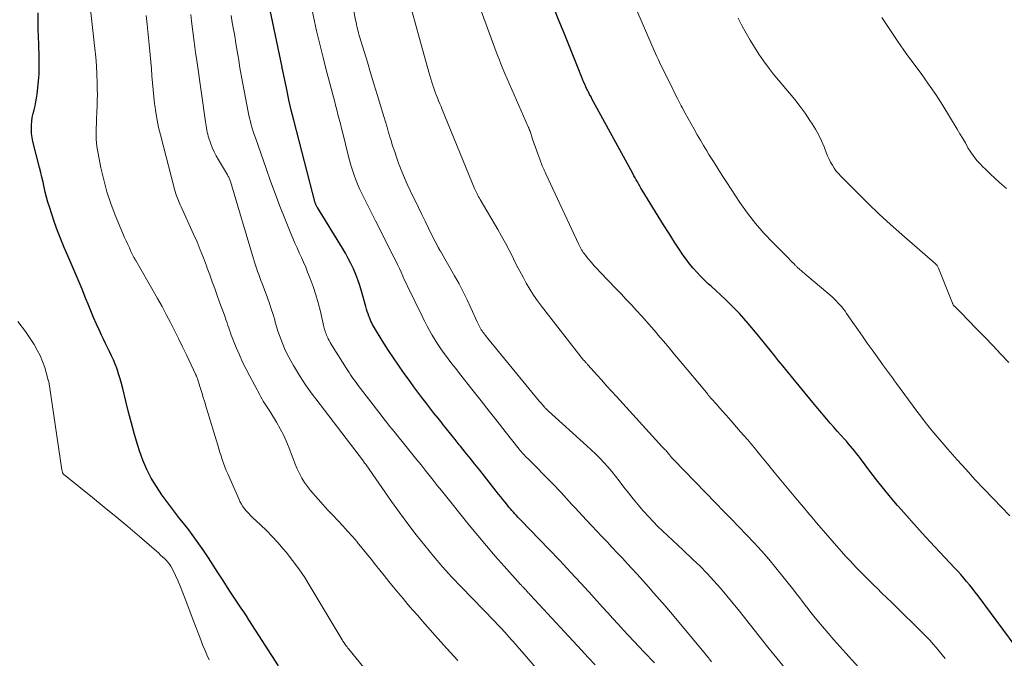
# Model space of a CAD drawing. Units: feet. Extents: x 2055000 to 2060025, y 549998 to 555000.
# Drawn here: x 2055739 to 2055883, y 550089 to 550183 of the extents above; entities that cross this region are included whole.
import ezdxf

# ---------------------------------------------------------------- set-up
doc = ezdxf.new("R2010")
doc.units = ezdxf.units.FT
doc.header["$LTSCALE"] = 100
doc.header["$MEASUREMENT"] = 0
doc.layers.add('CONTOUR INDEX', color=32, linetype='Continuous', lineweight=25)
doc.layers.add('CONTOUR INTERMEDIATE', color=40, linetype='Continuous', lineweight=15)

msp = doc.modelspace()

# ---------------------------------------------------------------- linework, layer by layer
at = {"layer": 'CONTOUR INDEX', "flags": 128}
for points, elevation in [([(2055831.86, 550088.32), (2055830.37, 550089.86), (2055829.59, 550090.68), (2055828.81, 550091.5), (2055828.04, 550092.33), (2055827.27, 550093.16), (2055826.51, 550093.99), (2055825.75, 550094.83), (2055824.98, 550095.67), (2055824.22, 550096.51), (2055822.64, 550098.25), (2055821.09, 550099.96), (2055819.52, 550101.66), (2055817.93, 550103.34), (2055816.34, 550105.01), (2055812.23, 550109.27), (2055812, 550109.51), (2055811.77, 550109.75), (2055811.55, 550109.99), (2055811.33, 550110.23), (2055811.11, 550110.47), (2055810.89, 550110.72), (2055810.68, 550110.97), (2055810.47, 550111.22), (2055810.23, 550111.52), (2055809.91, 550111.93), (2055809.58, 550112.33), (2055809.26, 550112.74), (2055808.93, 550113.14), (2055806.16, 550116.64), (2055805.45, 550117.52), (2055804.75, 550118.41), (2055804.04, 550119.29), (2055803.33, 550120.17), (2055803.16, 550120.38), (2055802.53, 550121.16), (2055801.91, 550121.93), (2055801.29, 550122.71), (2055800.66, 550123.49), (2055800.63, 550123.54), (2055800.03, 550124.29), (2055799.43, 550125.05), (2055798.83, 550125.82), (2055798.24, 550126.58), (2055797.65, 550127.35), (2055797.06, 550128.12), (2055796.49, 550128.9), (2055795.92, 550129.68), (2055794.96, 550131.02), (2055794.21, 550132.09), (2055793.47, 550133.16), (2055792.76, 550134.25), (2055792.06, 550135.35), (2055790.99, 550137.08), (2055790.84, 550137.32), (2055790.7, 550137.57), (2055790.56, 550137.81), (2055790.42, 550138.06), (2055790.29, 550138.32), (2055790.16, 550138.57), (2055790.05, 550138.84), (2055789.95, 550139.1), (2055789.88, 550139.28), (2055789.75, 550139.63), (2055789.63, 550139.99), (2055789.52, 550140.35), (2055789.41, 550140.72), (2055788.77, 550142.99), (2055788.52, 550143.82), (2055788.24, 550144.64), (2055787.93, 550145.45), (2055787.59, 550146.25), (2055787.22, 550147.03), (2055786.83, 550147.8), (2055786.41, 550148.56), (2055785.97, 550149.31), (2055782.3, 550155.26), (2055782.25, 550155.34), (2055782.2, 550155.43), (2055782.16, 550155.51), (2055782.12, 550155.6), (2055782.08, 550155.69), (2055782.05, 550155.78), (2055782.02, 550155.88), (2055781.99, 550155.97), (2055779.21, 550166.6), (2055778.83, 550168.11), (2055778.46, 550169.61), (2055778.11, 550171.12), (2055777.78, 550172.64), (2055777.15, 550175.63), (2055777.14, 550175.65), (2055777.14, 550175.67), (2055777.13, 550175.7), (2055777.13, 550175.72), (2055777.11, 550175.82), (2055777.1, 550175.84), (2055777.1, 550175.87), (2055777.09, 550175.89), (2055777.09, 550175.92), (2055775.34, 550184.3)], 900), ([(2055884.91, 550090.8), (2055879.44, 550098.18), (2055879.03, 550098.71), (2055878.62, 550099.24), (2055878.2, 550099.76), (2055877.77, 550100.27), (2055877.34, 550100.78), (2055876.9, 550101.28), (2055876.45, 550101.77), (2055876, 550102.26), (2055872.4, 550106.12), (2055871.23, 550107.4), (2055870.06, 550108.69), (2055868.9, 550109.98), (2055867.76, 550111.29), (2055867.61, 550111.46), (2055866.56, 550112.69), (2055865.52, 550113.95), (2055864.52, 550115.22), (2055863.53, 550116.52), (2055862.14, 550118.38), (2055861.87, 550118.75), (2055861.58, 550119.12), (2055861.29, 550119.48), (2055861, 550119.83), (2055860.71, 550120.19), (2055860.4, 550120.54), (2055860.1, 550120.89), (2055859.79, 550121.23), (2055859.28, 550121.78), (2055858.75, 550122.37), (2055858.22, 550122.96), (2055857.7, 550123.56), (2055857.19, 550124.17), (2055856.68, 550124.77), (2055856.17, 550125.38), (2055855.66, 550125.99), (2055855.16, 550126.6), (2055852.01, 550130.42), (2055851.38, 550131.2), (2055850.75, 550131.97), (2055850.12, 550132.75), (2055849.49, 550133.53), (2055848.87, 550134.31), (2055848.24, 550135.09), (2055847.6, 550135.86), (2055846.96, 550136.63), (2055845.64, 550138.21), (2055845, 550138.95), (2055844.36, 550139.67), (2055843.69, 550140.37), (2055843.01, 550141.06), (2055842.31, 550141.73), (2055841.61, 550142.4), (2055840.9, 550143.06), (2055840.18, 550143.71), (2055839.83, 550144.03), (2055839.23, 550144.59), (2055838.65, 550145.17), (2055838.09, 550145.76), (2055837.54, 550146.38), (2055837.02, 550147.01), (2055836.52, 550147.66), (2055836.04, 550148.32), (2055835.58, 550149), (2055834.83, 550150.17), (2055834.02, 550151.45), (2055833.21, 550152.73), (2055832.41, 550154.01), (2055831.61, 550155.3), (2055830.06, 550157.84), (2055829.88, 550158.14), (2055829.7, 550158.44), (2055829.52, 550158.74), (2055829.35, 550159.04), (2055829.17, 550159.34), (2055829, 550159.65), (2055828.83, 550159.95), (2055828.67, 550160.26), (2055822.92, 550170.8), (2055822.72, 550171.18), (2055822.53, 550171.55), (2055822.33, 550171.92), (2055822.14, 550172.29), (2055822.12, 550172.33), (2055821.94, 550172.69), (2055821.77, 550173.05), (2055821.6, 550173.42), (2055821.44, 550173.79), (2055821.28, 550174.16), (2055821.13, 550174.53), (2055820.97, 550174.9), (2055820.82, 550175.27), (2055818.46, 550181.16), (2055817.8, 550182.78), (2055817.15, 550184.4)], 920), ([(2055776.56, 550087.85), (2055772.23, 550094.63), (2055771.85, 550095.22), (2055771.47, 550095.8), (2055771.09, 550096.37), (2055770.69, 550096.95), (2055770.3, 550097.52), (2055769.92, 550098.1), (2055769.53, 550098.68), (2055769.16, 550099.26), (2055768.33, 550100.56), (2055767.65, 550101.62), (2055766.97, 550102.68), (2055766.28, 550103.73), (2055765.58, 550104.78), (2055764.87, 550105.82), (2055764.14, 550106.85), (2055763.38, 550107.85), (2055762.6, 550108.85), (2055762.07, 550109.5), (2055761.16, 550110.66), (2055760.28, 550111.82), (2055759.44, 550113.02), (2055758.61, 550114.23), (2055757.86, 550115.48), (2055757.19, 550116.76), (2055756.62, 550118.1), (2055756.14, 550119.47), (2055755.88, 550120.29), (2055755.4, 550121.91), (2055754.94, 550123.54), (2055754.52, 550125.17), (2055754.11, 550126.82), (2055753.67, 550128.67), (2055753.49, 550129.38), (2055753.29, 550130.09), (2055753.07, 550130.8), (2055752.83, 550131.5), (2055752.78, 550131.63), (2055752.54, 550132.25), (2055752.29, 550132.87), (2055752.01, 550133.48), (2055751.72, 550134.09), (2055751.42, 550134.69), (2055751.12, 550135.29), (2055750.83, 550135.9), (2055750.54, 550136.51), (2055750.23, 550137.19), (2055749.8, 550138.14), (2055749.37, 550139.1), (2055748.97, 550140.07), (2055748.57, 550141.04), (2055748.24, 550141.87), (2055747.68, 550143.26), (2055747.11, 550144.64), (2055746.53, 550146.02), (2055745.94, 550147.39), (2055745.05, 550149.42), (2055744.55, 550150.62), (2055744.07, 550151.84), (2055743.63, 550153.07), (2055743.22, 550154.31), (2055742.88, 550155.37), (2055742.66, 550156.09), (2055742.46, 550156.81), (2055742.28, 550157.53), (2055742.11, 550158.26), (2055741.95, 550158.99), (2055741.78, 550159.72), (2055741.61, 550160.45), (2055741.43, 550161.17), (2055740.47, 550164.98), (2055740.35, 550165.56), (2055740.27, 550166.15), (2055740.23, 550166.75), (2055740.24, 550167.35), (2055740.24, 550167.39), (2055740.29, 550167.97), (2055740.36, 550168.54), (2055740.48, 550169.11), (2055740.62, 550169.67), (2055740.77, 550170.23), (2055740.9, 550170.8), (2055741, 550171.37), (2055741.07, 550171.95), (2055741.31, 550174.33), (2055741.36, 550174.95), (2055741.39, 550175.57), (2055741.4, 550176.19), (2055741.4, 550176.81), (2055741.38, 550177.43), (2055741.36, 550178.05), (2055741.34, 550178.67), (2055741.32, 550179.29), (2055741.27, 550180.39), (2055741.24, 550181.56), (2055741.22, 550182.73), (2055741.23, 550183.9)], 880)]:
    msp.add_lwpolyline(points, dxfattribs=dict(at, elevation=elevation))
at = {"layer": 'CONTOUR INTERMEDIATE', "flags": 128}
for points, elevation in [([(2055874.61, 550088.95), (2055874.18, 550089.49), (2055873.74, 550090.02), (2055873.3, 550090.55), (2055872.85, 550091.07), (2055872.39, 550091.59), (2055871.92, 550092.1), (2055871.44, 550092.6), (2055870.95, 550093.08), (2055867.5, 550096.46), (2055866.78, 550097.17), (2055866.05, 550097.88), (2055865.32, 550098.58), (2055864.59, 550099.29), (2055864.19, 550099.67), (2055863.66, 550100.19), (2055863.14, 550100.71), (2055862.61, 550101.23), (2055862.09, 550101.75), (2055861.58, 550102.28), (2055861.07, 550102.81), (2055860.57, 550103.35), (2055860.07, 550103.9), (2055858.3, 550105.9), (2055857.64, 550106.64), (2055856.99, 550107.39), (2055856.34, 550108.15), (2055855.69, 550108.91), (2055855.05, 550109.67), (2055854.41, 550110.43), (2055853.76, 550111.19), (2055853.13, 550111.96), (2055852.42, 550112.8), (2055851.43, 550113.99), (2055850.45, 550115.18), (2055849.47, 550116.37), (2055848.5, 550117.57), (2055847.52, 550118.77), (2055846.54, 550119.96), (2055845.54, 550121.14), (2055844.53, 550122.31), (2055842.79, 550124.3), (2055842.34, 550124.81), (2055841.89, 550125.33), (2055841.44, 550125.84), (2055840.98, 550126.34), (2055840.27, 550127.14), (2055840.17, 550127.25), (2055840.07, 550127.36), (2055839.98, 550127.47), (2055839.88, 550127.59), (2055839.78, 550127.7), (2055839.69, 550127.82), (2055839.59, 550127.93), (2055839.5, 550128.05), (2055835.65, 550132.67), (2055834.83, 550133.65), (2055834.01, 550134.63), (2055833.19, 550135.6), (2055832.37, 550136.57), (2055832.14, 550136.84), (2055831.42, 550137.67), (2055830.7, 550138.5), (2055829.96, 550139.33), (2055829.22, 550140.14), (2055828.47, 550140.95), (2055827.72, 550141.76), (2055826.96, 550142.56), (2055826.2, 550143.36), (2055823.88, 550145.77), (2055823.44, 550146.24), (2055823.01, 550146.71), (2055822.59, 550147.19), (2055822.18, 550147.68), (2055821.65, 550148.33), (2055821.52, 550148.5), (2055821.39, 550148.68), (2055821.27, 550148.86), (2055821.15, 550149.05), (2055821.05, 550149.24), (2055820.94, 550149.43), (2055820.84, 550149.63), (2055820.75, 550149.82), (2055815.91, 550160.24), (2055815.8, 550160.46), (2055815.7, 550160.68), (2055815.6, 550160.9), (2055815.5, 550161.12), (2055815.42, 550161.3), (2055815.36, 550161.43), (2055815.31, 550161.56), (2055815.25, 550161.7), (2055815.19, 550161.83), (2055815.14, 550161.97), (2055815.09, 550162.1), (2055815.04, 550162.24), (2055814.99, 550162.38), (2055814.7, 550163.18), (2055814.51, 550163.73), (2055814.32, 550164.27), (2055814.14, 550164.81), (2055813.95, 550165.35), (2055813.56, 550166.49), (2055813.53, 550166.57), (2055813.5, 550166.66), (2055813.47, 550166.74), (2055813.44, 550166.82), (2055813.41, 550166.9), (2055813.37, 550166.98), (2055813.34, 550167.06), (2055813.3, 550167.14), (2055809.88, 550175), (2055809.58, 550175.69), (2055809.29, 550176.39), (2055809.02, 550177.09), (2055808.75, 550177.79), (2055805.69, 550186.1)], 916), ([(2055884.11, 550109.95), (2055881.66, 550112.47), (2055880.32, 550113.88), (2055878.99, 550115.3), (2055877.68, 550116.74), (2055876.38, 550118.19), (2055875, 550119.74), (2055874.4, 550120.42), (2055873.81, 550121.11), (2055873.23, 550121.8), (2055872.65, 550122.49), (2055872.08, 550123.2), (2055871.52, 550123.91), (2055870.97, 550124.62), (2055870.43, 550125.35), (2055867.45, 550129.41), (2055867.16, 550129.81), (2055866.87, 550130.21), (2055866.57, 550130.61), (2055866.28, 550131.01), (2055865.99, 550131.41), (2055865.69, 550131.81), (2055865.4, 550132.21), (2055865.11, 550132.61), (2055863.86, 550134.35), (2055863.15, 550135.35), (2055862.45, 550136.35), (2055861.75, 550137.35), (2055861.05, 550138.35), (2055860.12, 550139.7), (2055859.88, 550140.03), (2055859.64, 550140.35), (2055859.39, 550140.67), (2055859.13, 550140.98), (2055858.85, 550141.28), (2055858.57, 550141.57), (2055858.28, 550141.85), (2055857.98, 550142.12), (2055853.62, 550145.83), (2055853.52, 550145.92), (2055853.42, 550146.01), (2055853.31, 550146.09), (2055853.21, 550146.18), (2055853.17, 550146.22), (2055853.09, 550146.29), (2055853.01, 550146.36), (2055852.93, 550146.43), (2055852.85, 550146.51), (2055852.78, 550146.59), (2055852.7, 550146.66), (2055852.63, 550146.74), (2055852.55, 550146.82), (2055852.34, 550147.03), (2055852.15, 550147.21), (2055851.97, 550147.39), (2055851.79, 550147.58), (2055851.6, 550147.76), (2055849.26, 550150.11), (2055847.95, 550151.51), (2055846.7, 550152.95), (2055845.54, 550154.47), (2055844.43, 550156.04), (2055842.5, 550158.96), (2055841.83, 550159.98), (2055841.17, 550161.01), (2055840.52, 550162.05), (2055839.88, 550163.1), (2055839.56, 550163.62), (2055839.08, 550164.41), (2055838.61, 550165.2), (2055838.15, 550165.99), (2055837.69, 550166.78), (2055837.24, 550167.57), (2055836.8, 550168.38), (2055836.36, 550169.18), (2055835.94, 550169.99), (2055835.8, 550170.26), (2055835.31, 550171.21), (2055834.82, 550172.16), (2055834.35, 550173.12), (2055833.87, 550174.08), (2055832.62, 550176.64), (2055832.41, 550177.08), (2055832.21, 550177.51), (2055832.01, 550177.94), (2055831.82, 550178.38), (2055828.12, 550186.92)], 924), ([(2055791.21, 550085.01), (2055786.92, 550090.3), (2055786.79, 550090.47), (2055786.66, 550090.64), (2055786.53, 550090.82), (2055786.4, 550090.99), (2055786.23, 550091.24), (2055786.19, 550091.29), (2055786.15, 550091.35), (2055786.11, 550091.41), (2055786.08, 550091.46), (2055786.04, 550091.52), (2055786.01, 550091.58), (2055785.98, 550091.64), (2055785.94, 550091.7), (2055781.25, 550099.54), (2055780.43, 550100.85), (2055779.57, 550102.13), (2055778.65, 550103.36), (2055777.68, 550104.57), (2055777.27, 550105.07), (2055776.47, 550105.99), (2055775.64, 550106.89), (2055774.79, 550107.76), (2055773.91, 550108.61), (2055772.75, 550109.7), (2055772.45, 550110), (2055772.15, 550110.31), (2055771.87, 550110.63), (2055771.59, 550110.95), (2055771.34, 550111.3), (2055771.11, 550111.65), (2055770.9, 550112.02), (2055770.72, 550112.41), (2055769.1, 550116.1), (2055768.88, 550116.62), (2055768.68, 550117.14), (2055768.49, 550117.67), (2055768.31, 550118.2), (2055768.14, 550118.74), (2055767.97, 550119.27), (2055767.81, 550119.81), (2055767.64, 550120.34), (2055765.94, 550125.92), (2055765.72, 550126.64), (2055765.5, 550127.36), (2055765.28, 550128.08), (2055765.06, 550128.79), (2055764.66, 550130.07), (2055764.64, 550130.15), (2055764.61, 550130.23), (2055764.58, 550130.31), (2055764.55, 550130.38), (2055764.52, 550130.46), (2055764.49, 550130.54), (2055764.46, 550130.61), (2055764.42, 550130.69), (2055763.03, 550133.62), (2055762.45, 550134.81), (2055761.87, 550136.01), (2055761.28, 550137.19), (2055760.68, 550138.38), (2055760.07, 550139.56), (2055759.45, 550140.73), (2055758.8, 550141.89), (2055758.15, 550143.04), (2055755.58, 550147.47), (2055755.54, 550147.53), (2055755.51, 550147.59), (2055755.48, 550147.65), (2055755.44, 550147.71), (2055755.41, 550147.77), (2055755.38, 550147.83), (2055755.35, 550147.89), (2055755.32, 550147.95), (2055754.88, 550148.83), (2055754.64, 550149.34), (2055754.4, 550149.84), (2055754.17, 550150.36), (2055753.95, 550150.87), (2055752.58, 550154.15), (2055751.93, 550155.85), (2055751.34, 550157.58), (2055750.87, 550159.33), (2055750.46, 550161.1), (2055750.04, 550163.21), (2055749.91, 550163.95), (2055749.82, 550164.69), (2055749.77, 550165.44), (2055749.76, 550166.19), (2055749.77, 550166.94), (2055749.79, 550167.69), (2055749.82, 550168.44), (2055749.86, 550169.19), (2055749.87, 550169.38), (2055749.91, 550170.22), (2055749.93, 550171.07), (2055749.94, 550171.91), (2055749.93, 550172.75), (2055749.91, 550173.6), (2055749.87, 550174.87), (2055749.8, 550176.13), (2055749.7, 550177.4), (2055749.58, 550178.66), (2055748.89, 550184.86)], 884), ([(2055851.14, 550087.43), (2055849.84, 550089.02), (2055848.55, 550090.61), (2055847.26, 550092.22), (2055845.99, 550093.83), (2055845.27, 550094.76), (2055844.35, 550095.91), (2055843.43, 550097.05), (2055842.5, 550098.18), (2055841.55, 550099.3), (2055840.58, 550100.39), (2055839.59, 550101.47), (2055838.56, 550102.51), (2055837.51, 550103.53), (2055836.02, 550104.93), (2055835.29, 550105.62), (2055834.56, 550106.31), (2055833.82, 550107), (2055833.09, 550107.69), (2055832.36, 550108.38), (2055831.66, 550109.1), (2055830.97, 550109.83), (2055830.29, 550110.58), (2055830.16, 550110.73), (2055829.44, 550111.57), (2055828.73, 550112.42), (2055828.04, 550113.29), (2055827.36, 550114.16), (2055826.66, 550115.1), (2055826.12, 550115.78), (2055825.57, 550116.46), (2055824.99, 550117.13), (2055824.41, 550117.78), (2055823.81, 550118.41), (2055823.2, 550119.03), (2055822.57, 550119.64), (2055821.92, 550120.24), (2055816.3, 550125.31), (2055816.22, 550125.39), (2055816.13, 550125.47), (2055816.05, 550125.55), (2055815.97, 550125.63), (2055815.89, 550125.71), (2055815.81, 550125.79), (2055815.73, 550125.88), (2055815.65, 550125.96), (2055815.52, 550126.11), (2055815.38, 550126.27), (2055815.25, 550126.43), (2055815.11, 550126.59), (2055814.97, 550126.75), (2055807.37, 550136.02), (2055807.2, 550136.23), (2055807.03, 550136.44), (2055806.87, 550136.65), (2055806.7, 550136.87), (2055806.64, 550136.95), (2055806.52, 550137.13), (2055806.39, 550137.31), (2055806.28, 550137.5), (2055806.17, 550137.69), (2055806.07, 550137.89), (2055805.98, 550138.09), (2055805.88, 550138.28), (2055805.79, 550138.48), (2055804.88, 550140.51), (2055804.32, 550141.71), (2055803.74, 550142.9), (2055803.12, 550144.07), (2055802.47, 550145.23), (2055800.38, 550148.86), (2055800.34, 550148.92), (2055800.31, 550148.98), (2055800.27, 550149.04), (2055800.24, 550149.1), (2055800.21, 550149.16), (2055800.17, 550149.22), (2055800.14, 550149.28), (2055800.11, 550149.34), (2055799.14, 550151.23), (2055798.63, 550152.24), (2055798.13, 550153.25), (2055797.63, 550154.26), (2055797.14, 550155.28), (2055795.93, 550157.8), (2055795.5, 550158.72), (2055795.09, 550159.65), (2055794.7, 550160.59), (2055794.34, 550161.54), (2055794.29, 550161.66), (2055793.97, 550162.56), (2055793.66, 550163.46), (2055793.36, 550164.37), (2055793.08, 550165.28), (2055793.01, 550165.54), (2055792.77, 550166.33), (2055792.54, 550167.11), (2055792.3, 550167.9), (2055792.06, 550168.69), (2055791.57, 550170.3), (2055791.08, 550171.89), (2055790.6, 550173.48), (2055790.12, 550175.07), (2055789.64, 550176.67), (2055788.5, 550180.45), (2055788.41, 550180.74), (2055788.33, 550181.03), (2055788.25, 550181.33), (2055788.18, 550181.62), (2055788.11, 550181.92), (2055788.04, 550182.22), (2055787.98, 550182.52), (2055787.92, 550182.82), (2055787.56, 550184.76)], 908), ([(2055802.93, 550088.63), (2055801.26, 550090.47), (2055799.61, 550092.33), (2055797.77, 550094.43), (2055797.05, 550095.25), (2055796.33, 550096.08), (2055795.61, 550096.91), (2055794.9, 550097.75), (2055794.2, 550098.58), (2055793.5, 550099.43), (2055792.81, 550100.28), (2055792.12, 550101.14), (2055790.86, 550102.73), (2055790.19, 550103.57), (2055789.51, 550104.41), (2055788.83, 550105.24), (2055788.15, 550106.07), (2055788.13, 550106.1), (2055787.44, 550106.9), (2055786.74, 550107.7), (2055786.02, 550108.48), (2055785.29, 550109.24), (2055784.55, 550110.01), (2055783.83, 550110.78), (2055783.12, 550111.56), (2055782.42, 550112.36), (2055781.29, 550113.66), (2055780.82, 550114.25), (2055780.39, 550114.85), (2055780, 550115.49), (2055779.66, 550116.16), (2055779.34, 550116.84), (2055779.04, 550117.53), (2055778.76, 550118.23), (2055778.5, 550118.94), (2055778.24, 550119.65), (2055777.82, 550120.7), (2055777.36, 550121.74), (2055776.84, 550122.74), (2055776.27, 550123.72), (2055775.29, 550125.32), (2055775.1, 550125.62), (2055774.91, 550125.92), (2055774.72, 550126.21), (2055774.53, 550126.51), (2055774.34, 550126.8), (2055774.15, 550127.1), (2055773.98, 550127.41), (2055773.81, 550127.71), (2055772.35, 550130.46), (2055771.81, 550131.5), (2055771.3, 550132.55), (2055770.82, 550133.62), (2055770.36, 550134.7), (2055769.77, 550136.17), (2055769.63, 550136.52), (2055769.5, 550136.87), (2055769.37, 550137.23), (2055769.25, 550137.59), (2055769.14, 550137.94), (2055769.02, 550138.3), (2055768.89, 550138.66), (2055768.77, 550139.01), (2055768.66, 550139.32), (2055768.47, 550139.82), (2055768.29, 550140.33), (2055768.11, 550140.83), (2055767.92, 550141.34), (2055767.56, 550142.34), (2055767.19, 550143.35), (2055766.83, 550144.36), (2055766.46, 550145.37), (2055766.1, 550146.37), (2055765.97, 550146.72), (2055765.53, 550147.89), (2055765.07, 550149.06), (2055764.59, 550150.22), (2055764.08, 550151.37), (2055762.27, 550155.37), (2055762.13, 550155.69), (2055761.99, 550156.01), (2055761.85, 550156.33), (2055761.72, 550156.66), (2055761.59, 550156.98), (2055761.47, 550157.31), (2055761.37, 550157.64), (2055761.27, 550157.98), (2055759.2, 550165.95), (2055758.94, 550167.04), (2055758.71, 550168.13), (2055758.53, 550169.24), (2055758.38, 550170.35), (2055758.36, 550170.53), (2055758.25, 550171.55), (2055758.14, 550172.58), (2055758.05, 550173.61), (2055757.97, 550174.64), (2055757.89, 550175.67), (2055757.81, 550176.7), (2055757.71, 550177.73), (2055757.61, 550178.76), (2055757.26, 550182.22), (2055757.13, 550183.5)], 888), ([(2055816.77, 550084.81), (2055812.39, 550089.93), (2055811.91, 550090.49), (2055811.42, 550091.05), (2055810.94, 550091.6), (2055810.45, 550092.15), (2055809.85, 550092.82), (2055809.65, 550093.03), (2055809.46, 550093.24), (2055809.26, 550093.45), (2055809.06, 550093.66), (2055808.86, 550093.86), (2055808.66, 550094.07), (2055808.47, 550094.27), (2055808.27, 550094.48), (2055803.47, 550099.44), (2055802.08, 550100.93), (2055800.71, 550102.43), (2055799.39, 550103.98), (2055798.09, 550105.55), (2055796.84, 550107.15), (2055795.6, 550108.77), (2055794.39, 550110.41), (2055793.21, 550112.06), (2055789.45, 550117.42), (2055789.4, 550117.49), (2055789.35, 550117.56), (2055789.3, 550117.63), (2055789.24, 550117.7), (2055789.14, 550117.83), (2055789.11, 550117.9), (2055789.06, 550117.98), (2055782.04, 550127.16), (2055781.54, 550127.83), (2055781.04, 550128.51), (2055780.56, 550129.19), (2055780.09, 550129.88), (2055779.64, 550130.58), (2055779.2, 550131.29), (2055778.78, 550132.02), (2055778.37, 550132.75), (2055778.08, 550133.29), (2055777.77, 550133.9), (2055777.47, 550134.52), (2055777.21, 550135.16), (2055776.96, 550135.8), (2055776.73, 550136.45), (2055776.5, 550137.1), (2055776.3, 550137.76), (2055776.1, 550138.42), (2055776.02, 550138.74), (2055775.77, 550139.56), (2055775.52, 550140.37), (2055775.24, 550141.18), (2055774.95, 550141.99), (2055774.17, 550144.08), (2055774, 550144.53), (2055773.83, 550144.98), (2055773.67, 550145.43), (2055773.5, 550145.89), (2055773.34, 550146.34), (2055773.19, 550146.8), (2055773.04, 550147.26), (2055772.9, 550147.72), (2055769.51, 550159.09), (2055769.47, 550159.22), (2055769.42, 550159.35), (2055769.37, 550159.48), (2055769.31, 550159.61), (2055769.25, 550159.74), (2055769.19, 550159.86), (2055769.12, 550159.98), (2055769.06, 550160.1), (2055767.75, 550162.27), (2055767.41, 550162.88), (2055767.1, 550163.49), (2055766.83, 550164.12), (2055766.59, 550164.77), (2055766.33, 550165.5), (2055766.24, 550165.79), (2055766.16, 550166.08), (2055766.09, 550166.38), (2055766.03, 550166.68), (2055765.98, 550166.98), (2055765.94, 550167.28), (2055765.89, 550167.58), (2055765.85, 550167.88), (2055764.6, 550176.56), (2055764.39, 550178.09), (2055764.18, 550179.63), (2055763.98, 550181.16), (2055763.79, 550182.69), (2055763.67, 550183.66)], 892), ([(2055823.12, 550088.02), (2055822.11, 550089.1), (2055821.11, 550090.19), (2055813.64, 550098.26), (2055813.53, 550098.38), (2055813.42, 550098.5), (2055813.31, 550098.62), (2055813.2, 550098.74), (2055813.09, 550098.86), (2055812.97, 550098.98), (2055812.86, 550099.1), (2055812.75, 550099.22), (2055812.7, 550099.27), (2055812.57, 550099.42), (2055812.43, 550099.56), (2055812.3, 550099.71), (2055812.17, 550099.85), (2055809.77, 550102.52), (2055808.46, 550104.01), (2055807.16, 550105.52), (2055805.88, 550107.04), (2055804.62, 550108.58), (2055800.53, 550113.66), (2055799.93, 550114.41), (2055799.33, 550115.16), (2055798.73, 550115.91), (2055798.13, 550116.66), (2055797.53, 550117.41), (2055796.93, 550118.15), (2055796.33, 550118.9), (2055795.72, 550119.65), (2055793.32, 550122.62), (2055792.9, 550123.14), (2055792.49, 550123.66), (2055792.08, 550124.19), (2055791.67, 550124.72), (2055788.3, 550129.1), (2055788.07, 550129.4), (2055787.84, 550129.72), (2055787.61, 550130.03), (2055787.39, 550130.35), (2055787.37, 550130.38), (2055787.16, 550130.68), (2055786.96, 550130.99), (2055786.76, 550131.3), (2055786.56, 550131.61), (2055784.49, 550134.94), (2055784.34, 550135.19), (2055784.19, 550135.45), (2055784.04, 550135.7), (2055783.9, 550135.96), (2055783.83, 550136.09), (2055783.73, 550136.29), (2055783.64, 550136.49), (2055783.56, 550136.69), (2055783.48, 550136.9), (2055783.42, 550137.11), (2055783.35, 550137.32), (2055783.3, 550137.53), (2055783.25, 550137.75), (2055782.73, 550140.01), (2055782.42, 550141.24), (2055782.07, 550142.46), (2055781.67, 550143.67), (2055781.23, 550144.86), (2055780.86, 550145.79), (2055780.57, 550146.5), (2055780.27, 550147.22), (2055779.95, 550147.93), (2055779.62, 550148.63), (2055779.3, 550149.33), (2055778.98, 550150.04), (2055778.67, 550150.75), (2055778.38, 550151.47), (2055777.49, 550153.68), (2055776.77, 550155.5), (2055776.07, 550157.34), (2055775.4, 550159.18), (2055774.74, 550161.03), (2055773.18, 550165.53), (2055773.02, 550166), (2055772.86, 550166.47), (2055772.71, 550166.95), (2055772.57, 550167.43), (2055772.44, 550167.91), (2055772.32, 550168.4), (2055772.21, 550168.88), (2055772.11, 550169.37), (2055771.15, 550174.48), (2055771, 550175.3), (2055770.86, 550176.11), (2055770.72, 550176.93), (2055770.59, 550177.75), (2055770.46, 550178.57), (2055770.32, 550179.38), (2055770.18, 550180.2), (2055770.04, 550181.02), (2055769.96, 550181.46), (2055769.77, 550182.5), (2055769.59, 550183.54)], 896), ([(2055840.26, 550088.48), (2055839.81, 550089.03), (2055839.36, 550089.57), (2055835.01, 550094.81), (2055834.22, 550095.76), (2055833.42, 550096.7), (2055832.6, 550097.64), (2055831.79, 550098.57), (2055830.96, 550099.5), (2055830.14, 550100.42), (2055829.3, 550101.34), (2055828.47, 550102.25), (2055827.89, 550102.88), (2055827.14, 550103.69), (2055826.39, 550104.49), (2055825.64, 550105.29), (2055824.89, 550106.09), (2055824.13, 550106.89), (2055823.38, 550107.68), (2055822.63, 550108.48), (2055821.88, 550109.29), (2055820.13, 550111.17), (2055819.73, 550111.61), (2055819.32, 550112.05), (2055818.92, 550112.49), (2055818.53, 550112.94), (2055818.13, 550113.38), (2055817.72, 550113.81), (2055817.31, 550114.24), (2055816.89, 550114.67), (2055813.22, 550118.35), (2055813.06, 550118.51), (2055812.9, 550118.68), (2055812.74, 550118.85), (2055812.58, 550119.02), (2055812.42, 550119.2), (2055812.27, 550119.37), (2055812.12, 550119.55), (2055811.98, 550119.73), (2055809.91, 550122.35), (2055808.74, 550123.84), (2055807.56, 550125.34), (2055806.38, 550126.83), (2055805.2, 550128.32), (2055803.19, 550130.86), (2055802.63, 550131.58), (2055802.07, 550132.3), (2055801.53, 550133.03), (2055800.98, 550133.76), (2055800.8, 550134.01), (2055800.36, 550134.62), (2055799.94, 550135.24), (2055799.55, 550135.88), (2055799.16, 550136.52), (2055798.8, 550137.18), (2055798.44, 550137.84), (2055798.09, 550138.5), (2055797.75, 550139.17), (2055797.69, 550139.29), (2055797.34, 550140.02), (2055796.98, 550140.75), (2055796.62, 550141.49), (2055796.27, 550142.22), (2055795.65, 550143.49), (2055795.39, 550144.05), (2055795.12, 550144.61), (2055794.86, 550145.18), (2055794.61, 550145.75), (2055794.35, 550146.32), (2055794.08, 550146.88), (2055793.81, 550147.44), (2055793.54, 550148), (2055790.83, 550153.33), (2055790.39, 550154.21), (2055789.94, 550155.09), (2055789.5, 550155.97), (2055789.06, 550156.85), (2055788.86, 550157.25), (2055788.54, 550157.93), (2055788.23, 550158.63), (2055787.95, 550159.34), (2055787.69, 550160.06), (2055787.46, 550160.78), (2055787.23, 550161.51), (2055787.03, 550162.24), (2055786.83, 550162.98), (2055786.02, 550166.22), (2055785.85, 550166.91), (2055785.67, 550167.6), (2055785.5, 550168.28), (2055785.32, 550168.97), (2055785.15, 550169.66), (2055784.97, 550170.35), (2055784.79, 550171.03), (2055784.61, 550171.72), (2055783.54, 550175.75), (2055783.19, 550177.13), (2055782.84, 550178.5), (2055782.5, 550179.88), (2055782.18, 550181.27), (2055781.87, 550182.65), (2055781.56, 550184.04)], 904), ([(2055862.85, 550086.61), (2055860.01, 550089.72), (2055859.13, 550090.7), (2055858.26, 550091.68), (2055857.4, 550092.67), (2055856.55, 550093.67), (2055855.75, 550094.62), (2055855.31, 550095.16), (2055854.87, 550095.7), (2055854.45, 550096.24), (2055854.03, 550096.79), (2055853.61, 550097.35), (2055853.19, 550097.9), (2055852.77, 550098.45), (2055852.34, 550098.99), (2055849.69, 550102.3), (2055848.66, 550103.55), (2055847.61, 550104.78), (2055846.52, 550105.98), (2055845.41, 550107.15), (2055844.28, 550108.31), (2055843.15, 550109.47), (2055842.02, 550110.63), (2055840.89, 550111.79), (2055834.72, 550118.15), (2055834.55, 550118.33), (2055834.39, 550118.51), (2055834.24, 550118.69), (2055834.09, 550118.88), (2055833.87, 550119.17), (2055833.83, 550119.22), (2055833.79, 550119.27), (2055833.76, 550119.31), (2055833.72, 550119.36), (2055833.68, 550119.4), (2055833.64, 550119.45), (2055833.6, 550119.49), (2055833.56, 550119.53), (2055833.42, 550119.66), (2055833.31, 550119.77), (2055833.21, 550119.88), (2055833.1, 550119.99), (2055833, 550120.1), (2055826.28, 550127.47), (2055825.55, 550128.27), (2055824.83, 550129.07), (2055824.11, 550129.87), (2055823.39, 550130.67), (2055822.1, 550132.11), (2055822.02, 550132.19), (2055821.95, 550132.27), (2055821.88, 550132.35), (2055821.81, 550132.43), (2055821.68, 550132.58), (2055821.61, 550132.66), (2055821.51, 550132.77), (2055821.49, 550132.79), (2055821.48, 550132.8), (2055821.47, 550132.82), (2055821.45, 550132.84), (2055815.25, 550140.75), (2055814.64, 550141.56), (2055814.06, 550142.39), (2055813.52, 550143.25), (2055813.01, 550144.13), (2055812.53, 550145.02), (2055812.05, 550145.92), (2055811.59, 550146.82), (2055811.13, 550147.73), (2055811.01, 550147.98), (2055810.49, 550149.02), (2055809.95, 550150.04), (2055809.39, 550151.05), (2055808.82, 550152.06), (2055806.23, 550156.47), (2055806.11, 550156.67), (2055806, 550156.87), (2055805.9, 550157.07), (2055805.79, 550157.27), (2055805.69, 550157.47), (2055805.6, 550157.68), (2055805.51, 550157.89), (2055805.42, 550158.1), (2055800.65, 550169.7), (2055800.48, 550170.13), (2055800.3, 550170.55), (2055800.12, 550170.98), (2055799.95, 550171.41), (2055799.78, 550171.84), (2055799.61, 550172.27), (2055799.46, 550172.71), (2055799.3, 550173.14), (2055799.27, 550173.23), (2055799.12, 550173.72), (2055798.96, 550174.21), (2055798.82, 550174.7), (2055798.68, 550175.19), (2055797.33, 550180.15), (2055796.79, 550182.11), (2055796.25, 550184.08)], 912), ([(2055883.97, 550132.46), (2055882.8, 550133.72), (2055881.62, 550134.98), (2055880.42, 550136.22), (2055879.23, 550137.46), (2055876.93, 550139.83), (2055876.78, 550139.98), (2055876.63, 550140.12), (2055876.47, 550140.27), (2055876.32, 550140.41), (2055876.11, 550140.61), (2055876.06, 550140.65), (2055876.01, 550140.7), (2055875.96, 550140.75), (2055875.92, 550140.79), (2055875.9, 550140.81), (2055875.87, 550140.85), (2055875.84, 550140.9), (2055875.81, 550140.94), (2055875.78, 550140.99), (2055875.75, 550141.04), (2055875.73, 550141.09), (2055875.71, 550141.14), (2055875.69, 550141.19), (2055873.64, 550146.37), (2055873.6, 550146.46), (2055873.55, 550146.56), (2055873.49, 550146.65), (2055873.43, 550146.73), (2055873.36, 550146.82), (2055873.29, 550146.9), (2055873.22, 550146.97), (2055873.14, 550147.04), (2055868.25, 550151.31), (2055866.58, 550152.8), (2055864.92, 550154.32), (2055863.3, 550155.86), (2055861.7, 550157.44), (2055859.26, 550159.88), (2055858.91, 550160.26), (2055858.59, 550160.65), (2055858.29, 550161.07), (2055858.02, 550161.5), (2055857.77, 550161.95), (2055857.54, 550162.41), (2055857.33, 550162.87), (2055857.13, 550163.35), (2055856.8, 550164.19), (2055856.43, 550165.07), (2055856.01, 550165.94), (2055855.55, 550166.78), (2055855.05, 550167.6), (2055854.73, 550168.1), (2055854.02, 550169.14), (2055853.29, 550170.16), (2055852.51, 550171.15), (2055851.72, 550172.12), (2055850.09, 550174.03), (2055849.33, 550174.96), (2055848.59, 550175.9), (2055847.89, 550176.87), (2055847.22, 550177.85), (2055846.57, 550178.86), (2055845.95, 550179.88), (2055845.36, 550180.92), (2055844.78, 550181.97), (2055844.17, 550183.13)], 928), ([(2055883.63, 550158.08), (2055882.6, 550158.98), (2055881.93, 550159.58), (2055881.27, 550160.18), (2055880.63, 550160.8), (2055879.99, 550161.43), (2055879.84, 550161.59), (2055879.31, 550162.17), (2055878.82, 550162.77), (2055878.37, 550163.42), (2055877.96, 550164.08), (2055877.58, 550164.77), (2055877.19, 550165.45), (2055876.79, 550166.13), (2055876.39, 550166.81), (2055875.25, 550168.69), (2055874.26, 550170.3), (2055873.23, 550171.88), (2055872.16, 550173.44), (2055871.07, 550174.97), (2055870.14, 550176.23), (2055868.89, 550177.95), (2055867.67, 550179.69), (2055866.48, 550181.44), (2055865.3, 550183.21)], 932), ([(2055766.38, 550088.76), (2055766.04, 550089.48), (2055765.73, 550090.22), (2055765.42, 550090.96), (2055765.13, 550091.7), (2055764.84, 550092.45), (2055764.55, 550093.2), (2055764.27, 550093.95), (2055762.87, 550097.73), (2055762.53, 550098.61), (2055762.18, 550099.47), (2055761.8, 550100.32), (2055761.41, 550101.17), (2055760.93, 550102.18), (2055760.75, 550102.51), (2055760.55, 550102.82), (2055760.32, 550103.11), (2055760.07, 550103.39), (2055759.8, 550103.66), (2055759.52, 550103.91), (2055759.24, 550104.17), (2055758.96, 550104.42), (2055756.13, 550106.88), (2055754.41, 550108.35), (2055752.69, 550109.8), (2055750.95, 550111.23), (2055749.2, 550112.64), (2055745.18, 550115.84), (2055745.12, 550115.89), (2055745.06, 550115.95), (2055745, 550116.01), (2055744.95, 550116.07), (2055744.9, 550116.13), (2055744.86, 550116.2), (2055744.82, 550116.28), (2055744.8, 550116.35), (2055744.77, 550116.44), (2055744.75, 550116.53), (2055744.74, 550116.61), (2055744.72, 550116.7), (2055742.79, 550129.7), (2055742.77, 550129.77), (2055742.74, 550129.83), (2055742.71, 550129.9), (2055742.19, 550131.74), (2055741.89, 550132.62), (2055741.54, 550133.49), (2055741.11, 550134.32), (2055740.64, 550135.12), (2055739.36, 550137.06), (2055738.26, 550138.51)], 876)]:
    msp.add_lwpolyline(points, dxfattribs=dict(at, elevation=elevation))

doc.saveas('drawing.dxf')
